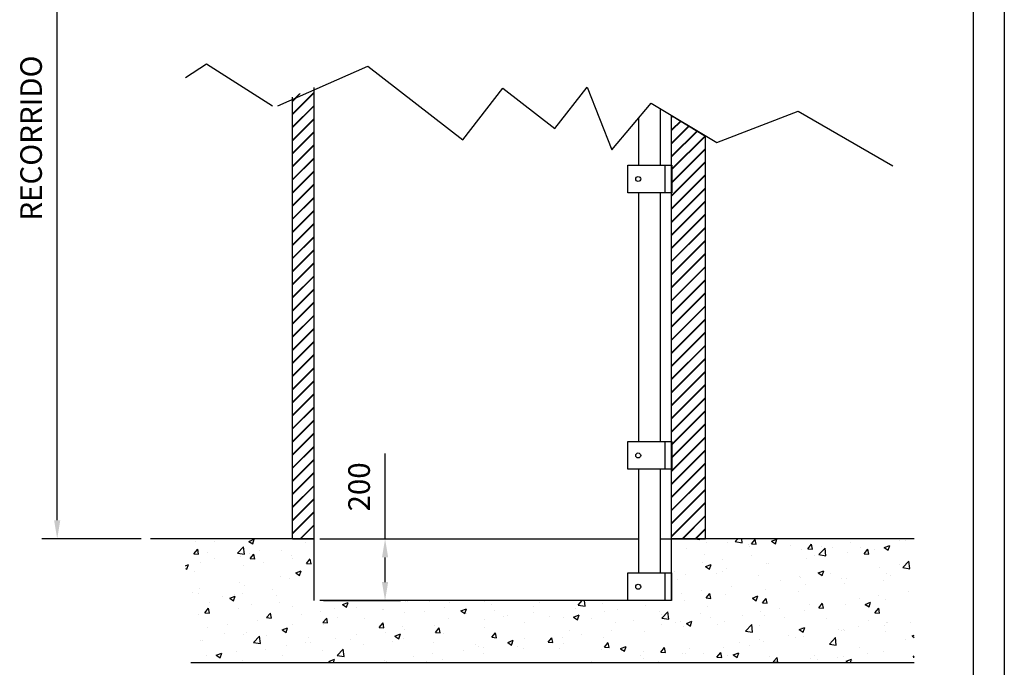
# Model space of a CAD drawing. Units: millimetres. Extents: x 1333 to 7278, y 1518 to 9928.
# Drawn here: x 4091 to 7278, y 4117 to 6214 of the extents above; entities that cross this region are included whole.
import ezdxf

# ---------------------------------------------------------------- set-up
doc = ezdxf.new("R2010")
doc.units = ezdxf.units.MM
doc.linetypes.add('CONTINUA', pattern=[0])
doc.layers.add('DIBUIX', color=7, linetype='Continuous')
doc.layers.add('LE_NORM', color=7, linetype='Continuous')
doc.styles.add('VSRT1', font='isocp.shx', dxfattribs={"oblique": 10})
doc.dimstyles.new('VSR_DIS', dxfattribs={"dimtxt": 70, "dimasz": 60, "dimexe": 50, "dimexo": 30, "dimgap": 40, "dimtad": 1, "dimdec": 0, "dimrnd": 1, "dimzin": 12, "dimtxsty": 'VSRT1', "dimcen": 2.5, "dimdle": 50, "dimclrd": 4, "dimclre": 4, "dimclrt": 4, "dimadec": 0, "dimazin": 0, "dimtfac": 1, "dimtmove": 0, "dimatfit": 3, "dimfxl": 1, "dimarcsym": 0})

# ---------------------------------------------------------------- blocks, each defined once
blk = doc.blocks.new('*D303')
at = {"color": 4, "lineweight": -2}
for p, q in [((5273.4, 4532.9), (5273.4, 4809.4)), ((5074, 4532.9), (5323.4, 4532.9)), ((5273.4, 4392.9), (5273.4, 4472.9)), ((5074, 4332.9), (5323.4, 4332.9))]:
    blk.add_line(p, q, dxfattribs=at)
at = {"color": 4}
for points in [[(5263.4, 4472.9), (5283.4, 4472.9), (5273.4, 4532.9)], [(5263.4, 4392.9), (5283.4, 4392.9), (5273.4, 4332.9)]]:
    blk.add_solid(points, dxfattribs=at)
at = {"layer": 'Defpoints', "color": 0}
for p in [(5044, 4532.9), (5044, 4332.9), (5273.4, 4332.9)]:
    blk.add_point(p, dxfattribs=at)
at = {"color": 4, "insert": (5198.4, 4701.1), "char_height": 70, "attachment_point": 5, "rotation": 90, "style": 'VSRT1'}
blk.add_mtext('200', dxfattribs=at)
blk = doc.blocks.new('*D304')
at = {"color": 4, "lineweight": -2}
for p, q in [((4597.2, 7128), (4162.3, 7128)), ((4212.3, 4592.9), (4212.3, 7068)), ((4483.9, 4532.9), (4162.3, 4532.9))]:
    blk.add_line(p, q, dxfattribs=at)
at = {"color": 4}
for points in [[(4202.3, 7068), (4222.3, 7068), (4212.3, 7128)], [(4202.3, 4592.9), (4222.3, 4592.9), (4212.3, 4532.9)]]:
    blk.add_solid(points, dxfattribs=at)
at = {"layer": 'Defpoints', "color": 0}
for p in [(4212.3, 7128), (4627.2, 7128), (4513.9, 4532.9)]:
    blk.add_point(p, dxfattribs=at)
at = {"color": 4, "insert": (4136.9, 5830.4), "char_height": 70, "attachment_point": 5, "rotation": 90, "style": 'VSRT1'}
blk.add_mtext('RECORRIDO', dxfattribs=at)

msp = doc.modelspace()

# ---------------------------------------------------------------- hatches: boundary and pattern name
h = msp.add_hatch()
h.set_pattern_fill('JIS_RC_30', color=2, style=0)
h.set_pattern_definition([(45, (-1919.088, 1476.48), (-21.2132, 21.2132), []), (45, (-1918.088, 1476.48), (-21.2132, 21.2132), []), (45, (-1917.088, 1476.48), (-21.2132, 21.2132), [])])
h.paths.add_polyline_path([(5044, 5994.2), (4974, 5963.3), (4974, 4532.9), (5044, 4532.9)])
h = msp.add_hatch()
h.set_pattern_fill('JIS_RC_30', color=2, style=0)
h.set_pattern_definition([(45, (0, 164.804), (-21.2132, 21.2132), []), (45, (1, 164.804), (-21.2132, 21.2132), []), (45, (2, 164.804), (-21.2132, 21.2132), [])])
h.paths.add_polyline_path([(6200.9, 4532.9), (6310.9, 4532.9), (6310.9, 5837), (6200.9, 5903.6)])

# ---------------------------------------------------------------- linework, layer by layer
at = {"color": 3}
for p, q in [((4627.2, 6027), (4695.6, 6071.2)), ((4695.6, 6071.2), (4908.9, 5934.6)), ((4926.9, 5934.6), (5218.1, 6063.1)), ((5218.1, 6063.1), (5525.4, 5825.2)), ((5525.4, 5825.2), (5654.6, 5992)), ((5654.6, 5992), (5823.2, 5861.4)), ((5823.2, 5861.4), (5927, 5995.4)), ((5927, 5995.4), (6007.4, 5792.7)), ((6007.4, 5792.7), (6134.4, 5943.3)), ((6134.4, 5943.3), (6346.9, 5816.2)), ((6346.9, 5816.2), (6610.9, 5917.6)), ((6610.9, 5917.6), (6916.8, 5740.6)), ((5044, 4532.9), (4513.9, 4532.9)), ((4659.3, 4525.1), (4659.3, 4525.1)), ((4722, 4525.8), (4722, 4525.8)), ((4832.5, 4524.8), (4850.2, 4531.7)), ((4845.1, 4516.3), (4850.2, 4531.7)), ((5044, 4332.9), (5044, 4532.9)), ((5062, 4532.9), (6094.1, 4532.9)), ((6164.1, 4532.9), (6200.9, 4532.9)), ((6200.9, 4332.9), (6200.9, 4532.9)), ((6986.2, 4532.9), (6200.9, 4532.9)), ((6277.1, 4532.5), (6292.3, 4531.2)), ((6277.2, 4532.5), (6277.4, 4532.9)), ((6292.3, 4531.2), (6292, 4532.9)), ((6406.6, 4524), (6415.1, 4532.9)), ((6429.2, 4520.4), (6427.7, 4532.9)), ((6459.3, 4516.6), (6471.6, 4531.2)), ((6474.5, 4515.2), (6471.6, 4531.1)), ((6524, 4525.4), (6541.8, 4532.2)), ((6524, 4525.4), (6536.6, 4516.9)), ((6536.6, 4516.9), (6541.8, 4532.2)), ((6937.9, 4527.2), (6937.9, 4527.2)), ((6959.3, 4529.1), (6959.3, 4529.1)), ((4654.7, 4484.9), (4667, 4499.5)), ((4669.9, 4483.6), (4667, 4499.5)), ((4795.8, 4486.7), (4815.6, 4507.4)), ((4818.4, 4483.2), (4815.6, 4507.4)), ((4832.5, 4524.8), (4845.1, 4516.3)), ((4868.3, 4494.7), (4868.3, 4494.7)), ((4937.2, 4494.6), (4937.2, 4494.6)), ((5016.4, 4520.2), (5016.4, 4520.2)), ((6249.2, 4501.3), (6249.2, 4501.3)), ((6313.5, 4521.7), (6313.5, 4521.7)), ((6381.1, 4520.3), (6381.1, 4520.3)), ((6406.6, 4523.9), (6429.2, 4520.4)), ((6449.1, 4515.9), (6449.1, 4515.9)), ((6454.1, 4508.6), (6454.1, 4508.6)), ((6459.3, 4516.6), (6474.5, 4515.3)), ((6584.7, 4510.2), (6584.7, 4510.2)), ((6621.1, 4499.3), (6621.1, 4499.3)), ((6641.5, 4500.7), (6653.8, 4515.3)), ((6641.5, 4500.7), (6656.7, 4499.3)), ((6656.7, 4499.3), (6653.8, 4515.2)), ((6677.6, 4481.9), (6697.4, 4502.5)), ((6684.7, 4507.7), (6684.7, 4507.7)), ((6700.2, 4478.4), (6697.4, 4502.5)), ((6720.3, 4504.5), (6720.3, 4504.5)), ((6780.9, 4520.3), (6780.9, 4520.3)), ((6811.2, 4503.6), (6811.2, 4503.6)), ((6823.7, 4484.7), (6836, 4499.3)), ((6838.9, 4483.3), (6836, 4499.3)), ((6855.9, 4498.8), (6855.9, 4498.8)), ((6889, 4505), (6906.8, 4511.9)), ((6889, 4505), (6901.7, 4496.5)), ((6899.1, 4506.9), (6899.1, 4506.9)), ((6901.7, 4496.5), (6906.8, 4511.9)), ((4654.7, 4484.9), (4669.9, 4483.6)), ((4700, 4489.7), (4700, 4489.7)), ((4720.2, 4469.3), (4720.2, 4469.3)), ((4795.8, 4486.7), (4818.4, 4483.2)), ((4806.7, 4476.7), (4806.7, 4476.7)), ((4835.5, 4484), (4835.5, 4484)), ((4836.9, 4469), (4849.2, 4483.6)), ((4836.9, 4469), (4852.1, 4467.7)), ((4852.1, 4467.6), (4849.2, 4483.5)), ((4971.1, 4478.2), (4971.1, 4478.2)), ((4975.4, 4467.8), (4975.4, 4467.8)), ((5019.1, 4453.1), (5031.4, 4467.7)), ((5034.3, 4451.7), (5031.4, 4467.6)), ((6306, 4483.1), (6306, 4483.1)), ((6364.5, 4465.5), (6364.5, 4465.5)), ((6460.7, 4478.2), (6460.7, 4478.2)), ((6636.7, 4469.9), (6636.7, 4469.9)), ((6663.1, 4478.2), (6663.1, 4478.2)), ((6677.7, 4481.9), (6700.2, 4478.4)), ((6768.7, 4489), (6768.7, 4489)), ((6823.7, 4484.7), (6838.9, 4483.4)), ((4627.2, 4446), (4636.8, 4449.7)), ((4627.2, 4437.4), (4631.7, 4434.4)), ((4631.7, 4434.4), (4636.8, 4449.7)), ((4674.8, 4457.6), (4674.8, 4457.6)), ((4815.6, 4446.7), (4815.6, 4446.7)), ((4879.2, 4455.1), (4879.2, 4455.1)), ((5019.1, 4453.1), (5034.3, 4451.7)), ((6300.9, 4457.2), (6300.9, 4457.2)), ((6310.6, 4443.5), (6328.4, 4450.3)), ((6310.6, 4443.5), (6323.2, 4434.9)), ((6323.2, 4434.9), (6328.4, 4450.3)), ((6378, 4435.8), (6378, 4435.8)), ((6508.4, 4453.7), (6508.4, 4453.7)), ((6515, 4452.8), (6515, 4452.8)), ((6675.6, 4423.1), (6693.4, 4429.9)), ((6688.3, 4414.6), (6693.4, 4429.9)), ((6874.5, 4441.3), (6874.5, 4441.3)), ((6938.1, 4449.7), (6938.1, 4449.7)), ((6948.7, 4439.9), (6968.5, 4460.5)), ((6948.7, 4439.8), (6971.3, 4436.3)), ((6971.3, 4436.4), (6968.5, 4460.5)), ((4655.2, 4425.6), (4655.2, 4425.6)), ((4934.1, 4410), (4934.1, 4410)), ((4965.3, 4405.8), (4965.3, 4405.8)), ((4984.1, 4422.6), (5001.9, 4429.4)), ((4984.1, 4422.6), (4996.7, 4414)), ((4996.7, 4414), (5001.9, 4429.4)), ((6209.5, 4426.7), (6209.5, 4426.7)), ((6218.7, 4401.9), (6218.7, 4401.9)), ((6246.1, 4416.7), (6246.1, 4416.7)), ((6345, 4421), (6345, 4421)), ((6366.8, 4427.4), (6366.8, 4427.4)), ((6480.6, 4415.2), (6480.6, 4415.2)), ((6554.3, 4399.1), (6554.3, 4399.1)), ((6616.2, 4409.5), (6616.2, 4409.5)), ((6617.9, 4407.5), (6617.9, 4407.5)), ((6675.6, 4423.1), (6688.2, 4414.6)), ((6714.1, 4420.2), (6714.1, 4420.2)), ((6751.8, 4403.8), (6751.8, 4403.8)), ((6765.6, 4404.4), (6765.6, 4404.4)), ((6887.4, 4398), (6887.4, 4398)), ((6896, 4422.3), (6896, 4422.3)), ((6908.2, 4414.7), (6908.2, 4414.7)), ((4671.7, 4373.1), (4671.7, 4373.1)), ((4803.7, 4392.1), (4803.7, 4392.1)), ((4817.2, 4380.4), (4817.2, 4380.4)), ((4908.6, 4367.6), (4908.6, 4367.6)), ((6393.9, 4378), (6393.9, 4378)), ((6505.3, 4369.1), (6505.3, 4369.1)), ((6633.6, 4385.4), (6633.6, 4385.4)), ((6760.1, 4389.3), (6760.1, 4389.3)), ((4650.5, 4359.9), (4650.5, 4359.9)), ((4669, 4355), (4669, 4355)), ((4748.8, 4346.6), (4748.8, 4346.6)), ((4770.7, 4340.6), (4788.4, 4347.5)), ((4770.7, 4340.6), (4783.3, 4332.1)), ((4783.3, 4332.1), (4788.4, 4347.5)), ((4786.1, 4354.2), (4786.1, 4354.2)), ((4812.4, 4354.9), (4812.4, 4354.9)), ((4921.7, 4348.5), (4921.7, 4348.5)), ((6234.1, 4357), (6234.1, 4357)), ((6297.7, 4365.3), (6297.7, 4365.3)), ((6312.4, 4341.5), (6324.6, 4356.1)), ((6312.4, 4341.5), (6327.6, 4340.2)), ((6327.6, 4340.1), (6324.6, 4356)), ((6374.9, 4351.2), (6374.9, 4351.2)), ((6462.2, 4341.2), (6480, 4348)), ((6462.2, 4341.2), (6474.8, 4332.7)), ((6463.8, 4338.5), (6463.8, 4338.5)), ((6474.8, 4332.7), (6480, 4348)), ((6494.6, 4325.5), (6506.8, 4340.1)), ((6509.8, 4324.2), (6506.8, 4340.1)), ((6612, 4363.9), (6612, 4363.9)), ((6807.7, 4341.1), (6807.7, 4341.1)), ((6871.3, 4349.5), (6871.3, 4349.5)), ((6892.9, 4337.7), (6892.9, 4337.7)), ((6967.5, 4362.1), (6967.5, 4362.1)), ((4690, 4293.9), (4702.2, 4308.5)), ((4705.2, 4292.5), (4702.2, 4308.4)), ((4704.1, 4325.8), (4704.1, 4325.8)), ((4800.6, 4307.6), (4800.6, 4307.6)), ((4839.6, 4320.1), (4839.6, 4320.1)), ((4931, 4325.5), (4931, 4325.5)), ((4975.2, 4314.3), (4975.2, 4314.3)), ((6200.9, 4332.9), (5062, 4332.9)), ((5110.8, 4308.6), (5110.8, 4308.6)), ((5135.7, 4320.3), (5153.5, 4327.1)), ((5135.7, 4320.3), (5148.3, 4311.8)), ((5148.3, 4311.8), (5153.5, 4327.1)), ((5179.9, 4309.6), (5179.9, 4309.6)), ((5264.4, 4302.9), (5264.4, 4302.9)), ((5269.1, 4305.1), (5269.1, 4305.1)), ((5340.4, 4330.7), (5340.4, 4330.7)), ((5346.4, 4331.3), (5346.4, 4331.3)), ((5417.2, 4330.6), (5417.2, 4330.6)), ((5464.8, 4310.4), (5464.8, 4310.4)), ((5482, 4325.5), (5482, 4325.5)), ((5518.7, 4300), (5536.5, 4306.8)), ((5531.4, 4291.4), (5536.5, 4306.8)), ((5596.7, 4329.4), (5596.7, 4329.4)), ((5617.6, 4319.8), (5617.6, 4319.8)), ((5753.2, 4314.1), (5753.2, 4314.1)), ((5774.3, 4325.7), (5774.3, 4325.7)), ((5888.8, 4308.4), (5888.8, 4308.4)), ((5898.1, 4318.6), (5911.8, 4332.9)), ((5898.1, 4318.5), (5920.7, 4315)), ((5913.9, 4314.8), (5913.9, 4314.8)), ((5920.7, 4315.1), (5918.6, 4332.9)), ((5977.5, 4323.2), (5977.5, 4323.2)), ((6024.4, 4302.6), (6024.4, 4302.6)), ((6114.7, 4315.9), (6114.7, 4315.9)), ((6243, 4332.2), (6243, 4332.2)), ((6315.7, 4313), (6315.7, 4313)), ((6494.6, 4325.5), (6509.8, 4324.2)), ((6551.1, 4307.3), (6551.1, 4307.3)), ((6647.3, 4320), (6647.3, 4320)), ((6676.8, 4309.6), (6689, 4324.2)), ((6676.8, 4309.6), (6691.9, 4308.3)), ((6692, 4308.2), (6689, 4324.1)), ((6762.5, 4319.9), (6762.5, 4319.9)), ((6827.2, 4320.9), (6845, 4327.7)), ((6827.2, 4320.9), (6839.9, 4312.3)), ((6839.9, 4312.3), (6845, 4327.7)), ((6859, 4293.7), (6871.2, 4308.3)), ((6874.1, 4292.3), (6871.2, 4308.2)), ((4668.6, 4288.5), (4668.6, 4288.5)), ((4690, 4293.9), (4705.2, 4292.6)), ((4890.2, 4277.9), (4902.4, 4292.5)), ((4890.2, 4277.9), (4905.3, 4276.6)), ((4905.4, 4276.6), (4902.4, 4292.5)), ((5002.2, 4288.5), (5002.2, 4288.5)), ((5065.7, 4296.9), (5065.7, 4296.9)), ((5072.4, 4262), (5084.6, 4276.6)), ((5087.5, 4260.6), (5084.6, 4276.5)), ((5120.9, 4279.7), (5120.9, 4279.7)), ((5206.1, 4276.2), (5206.1, 4276.2)), ((5336.5, 4294.1), (5336.5, 4294.1)), ((5400, 4297.1), (5400, 4297.1)), ((5478.1, 4274.8), (5478.1, 4274.8)), ((5518.7, 4300), (5531.4, 4291.4)), ((5535.6, 4291.4), (5535.6, 4291.4)), ((5593.7, 4272.7), (5593.7, 4272.7)), ((5626.2, 4300.2), (5626.2, 4300.2)), ((5657.3, 4281), (5657.3, 4281)), ((5671.2, 4285.7), (5671.2, 4285.7)), ((5753.5, 4293.7), (5753.5, 4293.7)), ((5806.8, 4280), (5806.8, 4280)), ((5852.4, 4279), (5852.4, 4279)), ((5883.8, 4279.6), (5901.5, 4286.4)), ((5883.8, 4279.6), (5896.4, 4271.1)), ((5896.4, 4271.1), (5901.5, 4286.4)), ((5942.4, 4274.2), (5942.4, 4274.2)), ((5984.3, 4298), (5984.3, 4298)), ((6160, 4296.9), (6160, 4296.9)), ((6167.6, 4287.6), (6167.6, 4287.6)), ((6169.2, 4276.5), (6188.9, 4297.1)), ((6169.2, 4276.5), (6191.8, 4273)), ((6191.8, 4273), (6188.9, 4297.1)), ((6295.6, 4291.2), (6295.6, 4291.2)), ((6327.1, 4277.8), (6327.1, 4277.8)), ((6431.2, 4285.4), (6431.2, 4285.4)), ((6487.5, 4298.9), (6487.5, 4298.9)), ((6502.3, 4284.6), (6502.3, 4284.6)), ((6566.8, 4279.7), (6566.8, 4279.7)), ((6630.6, 4300.8), (6630.6, 4300.8)), ((6702.4, 4274), (6702.4, 4274)), ((6858.9, 4293.7), (6874.1, 4292.3)), ((4700, 4246.4), (4700, 4246.4)), ((4763.5, 4254.8), (4763.5, 4254.8)), ((4859.7, 4267.4), (4859.7, 4267.4)), ((4940.3, 4238.4), (4958.1, 4245.2)), ((4940.3, 4238.4), (4952.9, 4229.9)), ((4945.9, 4240.9), (4945.9, 4240.9)), ((4952.9, 4229.9), (4958.1, 4245.2)), ((4972.8, 4254.3), (4972.8, 4254.3)), ((5072.3, 4262), (5087.5, 4260.7)), ((5074.2, 4257.2), (5074.2, 4257.2)), ((5254.5, 4246.1), (5266.8, 4260.7)), ((5254.5, 4246.1), (5269.7, 4244.7)), ((5269.7, 4244.7), (5266.8, 4260.6)), ((5329.9, 4249.4), (5329.9, 4249.4)), ((5337.1, 4238.9), (5337.1, 4238.9)), ((5433.3, 4251.5), (5433.3, 4251.5)), ((5436.7, 4230.1), (5449, 4244.7)), ((5451.9, 4228.7), (5449, 4244.7)), ((5593.7, 4244.8), (5593.7, 4244.8)), ((5724.1, 4262.7), (5724.1, 4262.7)), ((6019.4, 4262.2), (6019.4, 4262.2)), ((6078, 4268.5), (6078, 4268.5)), ((6167.3, 4256.8), (6167.3, 4256.8)), ((6213.5, 4262.8), (6213.5, 4262.8)), ((6230.9, 4265.2), (6230.9, 4265.2)), ((6239.9, 4247.6), (6239.9, 4247.6)), ((6248.8, 4259.3), (6266.6, 4266.1)), ((6248.8, 4259.3), (6261.4, 4250.7)), ((6261.4, 4250.8), (6266.6, 4266.1)), ((6349.1, 4257), (6349.1, 4257)), ((6371.8, 4266.7), (6371.8, 4266.7)), ((6440.2, 4234.5), (6460, 4255.1)), ((6462.8, 4231), (6460, 4255.1)), ((6484.7, 4251.3), (6484.7, 4251.3)), ((6613.8, 4238.9), (6631.6, 4245.8)), ((6613.8, 4238.9), (6626.4, 4230.4)), ((6620.3, 4245.6), (6620.3, 4245.6)), ((6626.4, 4230.4), (6631.6, 4245.8)), ((6740.9, 4240.9), (6740.9, 4240.9)), ((6755.9, 4239.9), (6755.9, 4239.9)), ((6804.5, 4249.3), (6804.5, 4249.3)), ((6837.9, 4268.2), (6837.9, 4268.2)), ((6889.8, 4253.2), (6889.8, 4253.2)), ((6897.7, 4263.2), (6897.7, 4263.2)), ((6900.7, 4262), (6900.7, 4262)), ((6973.5, 4262.5), (6973.5, 4262.5)), ((4753.6, 4225.1), (4753.6, 4225.1)), ((4815.5, 4223), (4815.5, 4223)), ((4824.7, 4228.9), (4824.7, 4228.9)), ((4847.4, 4197.3), (4867.2, 4217.9)), ((4870, 4193.8), (4867.2, 4217.9)), ((4889.1, 4219.3), (4889.1, 4219.3)), ((5024.7, 4213.6), (5024.7, 4213.6)), ((5113.1, 4209.4), (5113.1, 4209.4)), ((5160.3, 4207.9), (5160.3, 4207.9)), ((5181.8, 4223.9), (5181.8, 4223.9)), ((5273.5, 4230.5), (5273.5, 4230.5)), ((5305.3, 4218), (5323.1, 4224.9)), ((5305.3, 4218), (5317.9, 4209.5)), ((5317.9, 4209.5), (5323.1, 4224.9)), ((5333.4, 4209.5), (5333.4, 4209.5)), ((5436.7, 4230.1), (5451.9, 4228.8)), ((5461.7, 4225.8), (5461.7, 4225.8)), ((5618.9, 4214.2), (5631.2, 4228.8)), ((5618.9, 4214.2), (5634.1, 4212.9)), ((5634.1, 4212.8), (5631.2, 4228.7)), ((5723.2, 4211.3), (5723.2, 4211.3)), ((5801.1, 4198.2), (5813.3, 4212.8)), ((5816.3, 4196.9), (5813.3, 4212.8)), ((5847.1, 4214.6), (5847.1, 4214.6)), ((5871.3, 4236.8), (5871.3, 4236.8)), ((5910.7, 4223), (5910.7, 4223)), ((5981.2, 4213.5), (5981.2, 4213.5)), ((6006.9, 4235.7), (6006.9, 4235.7)), ((6111.6, 4231.4), (6111.6, 4231.4)), ((6440.3, 4234.5), (6462.8, 4231)), ((6484.3, 4207.1), (6484.3, 4207.1)), ((6580.5, 4219.8), (6580.5, 4219.8)), ((6601.5, 4212.3), (6601.5, 4212.3)), ((6627.5, 4216.3), (6627.5, 4216.3)), ((6711.3, 4192.4), (6731.1, 4213.1)), ((6733.9, 4188.9), (6731.1, 4213.1)), ((6749.6, 4237.8), (6749.6, 4237.8)), ((6759.4, 4235.3), (6759.4, 4235.3)), ((6891.5, 4234.1), (6891.5, 4234.1)), ((6958.6, 4207.4), (6958.6, 4207.4)), ((6978.8, 4218.6), (6986.2, 4221.4)), ((6978.8, 4218.6), (6986.2, 4213.6)), ((4676.5, 4203.4), (4676.5, 4203.4)), ((4683.6, 4204), (4683.6, 4204)), ((4847.5, 4197.3), (4870, 4193.7)), ((4953.3, 4188.4), (4953.3, 4188.4)), ((5016.9, 4196.7), (5016.9, 4196.7)), ((5033.7, 4198.5), (5033.7, 4198.5)), ((5118.5, 4155.2), (5138.3, 4175.8)), ((5141.1, 4151.7), (5138.3, 4175.8)), ((5203, 4191.7), (5203, 4191.7)), ((5295.9, 4202.2), (5295.9, 4202.2)), ((5431.5, 4196.4), (5431.5, 4196.4)), ((5567.1, 4190.7), (5567.1, 4190.7)), ((5575.1, 4185.9), (5575.1, 4185.9)), ((5590.5, 4180.9), (5590.5, 4180.9)), ((5670.3, 4197.7), (5688.1, 4204.5)), ((5670.3, 4197.7), (5683, 4189.2)), ((5683, 4189.2), (5688.1, 4204.5)), ((5686.7, 4193.5), (5686.7, 4193.5)), ((5702.7, 4185), (5702.7, 4185)), ((5721, 4178.2), (5721, 4178.2)), ((5801.1, 4198.2), (5816.3, 4196.9)), ((5838.3, 4179.2), (5838.3, 4179.2)), ((5849.3, 4194.4), (5849.3, 4194.4)), ((5983.3, 4182.3), (5995.5, 4196.9)), ((5983.3, 4182.3), (5998.4, 4181)), ((5998.5, 4180.9), (5995.5, 4196.8)), ((6035.4, 4177.4), (6053.2, 4184.2)), ((6035.4, 4177.3), (6048, 4168.8)), ((6048, 4168.8), (6053.2, 4184.2)), ((6165.5, 4166.4), (6177.7, 4181)), ((6180.6, 4165), (6177.7, 4180.9)), ((6260.3, 4177.6), (6260.3, 4177.6)), ((6368.8, 4182.1), (6368.8, 4182.1)), ((6420.7, 4198.8), (6420.7, 4198.8)), ((6453.3, 4186.9), (6453.3, 4186.9)), ((6499.2, 4200), (6499.2, 4200)), ((6711.3, 4192.4), (6733.9, 4188.9)), ((6810.5, 4182), (6810.5, 4182)), ((4696.7, 4154.6), (4696.7, 4154.6)), ((4726.9, 4156.5), (4744.6, 4163.3)), ((4726.9, 4156.5), (4739.5, 4147.9)), ((4737.4, 4147.7), (4737.4, 4147.7)), ((4739.5, 4147.9), (4744.6, 4163.3)), ((4792.9, 4167.2), (4792.9, 4167.2)), ((4885.5, 4173.1), (4885.5, 4173.1)), ((4942.8, 4156.4), (4942.8, 4156.4)), ((5071.1, 4172.6), (5071.1, 4172.6)), ((5091.9, 4136.1), (5109.7, 4142.9)), ((5106.3, 4132.9), (5109.7, 4142.9)), ((5118.5, 4155.2), (5141.1, 4151.7)), ((5366.5, 4151.4), (5366.5, 4151.4)), ((5426.9, 4160.5), (5426.9, 4160.5)), ((5526.9, 4172.5), (5526.9, 4172.5)), ((5590.6, 4160.3), (5590.6, 4160.3)), ((5973.9, 4173.5), (5973.9, 4173.5)), ((6100.5, 4156.6), (6100.5, 4156.6)), ((6108.5, 4146.8), (6108.5, 4146.8)), ((6109.5, 4167.8), (6109.5, 4167.8)), ((6164.1, 4165), (6164.1, 4165)), ((6165.4, 4166.4), (6180.6, 4165)), ((6236.8, 4163.1), (6236.8, 4163.1)), ((6245, 4162.1), (6245, 4162.1)), ((6305.2, 4161.5), (6305.2, 4161.5)), ((6347.6, 4150.4), (6359.9, 4165)), ((6347.6, 4150.4), (6362.8, 4149.1)), ((6362.8, 4149), (6359.9, 4165)), ((6380.6, 4156.3), (6380.6, 4156.3)), ((6400.4, 4157), (6418.2, 4163.8)), ((6400.4, 4157), (6413, 4148.5)), ((6413, 4148.5), (6418.2, 4163.8)), ((6516.2, 4150.6), (6516.2, 4150.6)), ((6529.8, 4134.5), (6542.1, 4149.1)), ((6545, 4133.1), (6542.1, 4149)), ((6651.8, 4144.9), (6651.8, 4144.9)), ((6662.3, 4156.6), (6662.3, 4156.6)), ((6737.7, 4149.1), (6737.7, 4149.1)), ((6756.3, 4150.7), (6756.3, 4150.7)), ((6765.4, 4136.7), (6783.2, 4143.5)), ((6779.7, 4132.9), (6783.2, 4143.5)), ((6833.8, 4161.8), (6833.8, 4161.8)), ((6886.7, 4168.6), (6886.7, 4168.6)), ((6982.4, 4150.4), (6986.2, 4154.4)), ((6982.4, 4150.4), (6986.2, 4149.8)), ((4645.2, 4132.9), (6986.2, 4132.9)), ((4812.4, 4138.5), (4812.4, 4138.5)), ((5091.9, 4136.1), (5096.7, 4132.9)), ((5270.3, 4138.7), (5270.3, 4138.7)), ((5278.8, 4135.1), (5278.8, 4135.1)), ((5408.5, 4132.9), (5409.4, 4133.8)), ((5409.5, 4132.9), (5409.4, 4133.8)), ((5458.6, 4141.2), (5458.6, 4141.2)), ((5940.1, 4135.5), (5940.1, 4135.5)), ((6157.1, 4136.1), (6157.1, 4136.1)), ((6529.8, 4134.5), (6545, 4133.2)), ((6674.1, 4140.7), (6674.1, 4140.7)), ((6724, 4132.9), (6724.3, 4133.1)), ((6724.3, 4132.9), (6724.3, 4133.1)), ((6765.4, 4136.7), (6771, 4132.9)), ((6787.4, 4139.1), (6787.4, 4139.1)), ((6923, 4133.4), (6923, 4133.4))]:
    msp.add_line(p, q, dxfattribs=at)
at = {"color": 2}
for p, q in [((5044, 4532.9), (5044, 5994.2)), ((4974, 4532.9), (4974, 5963.3)), ((6200.9, 4532.9), (6200.9, 5903.6)), ((6200.9, 5903.6), (6310.9, 5837)), ((6310.9, 4532.9), (6310.9, 5837)), ((4974, 4532.9), (5044, 4532.9)), ((6200.9, 4532.9), (6310.9, 4532.9))]:
    msp.add_line(p, q, dxfattribs=at)
at = {"layer": 'DIBUIX', "linetype": 'CONTINUA'}
for p, q in [((6094.1, 5895.5), (6094.1, 5743)), ((6164.1, 5925.6), (6164.1, 5743)), ((6059.1, 5653), (6059.1, 5743)), ((6059.1, 5743), (6201.1, 5743)), ((6059.1, 5653), (6059.1, 5743)), ((6059.1, 5743), (6201.1, 5743)), ((6179.1, 5743), (6179.1, 5653)), ((6179.1, 5743), (6179.1, 5653)), ((6201.1, 5743), (6201.1, 5653)), ((6201.1, 5743), (6201.1, 5653)), ((6201.1, 5743), (6201.1, 5653)), ((6201.1, 5743), (6201.1, 5653)), ((6201.1, 5743), (6201.1, 5653)), ((6201.1, 5653), (6059.1, 5653)), ((6201.1, 5653), (6059.1, 5653)), ((6094.1, 5653), (6094.1, 5388)), ((6094.1, 5653), (6094.1, 4848)), ((6164.1, 5653), (6164.1, 5388)), ((6164.1, 5653), (6164.1, 4848)), ((6059.1, 4758), (6059.1, 4848)), ((6059.1, 4848), (6201.1, 4848)), ((6179.1, 4848), (6179.1, 4758)), ((6201.1, 4848), (6201.1, 4758)), ((6201.1, 4848), (6201.1, 4758)), ((6201.1, 4848), (6201.1, 4758)), ((6201.1, 4758), (6059.1, 4758)), ((6094.1, 4758), (6094.1, 4422.9)), ((6164.1, 4758), (6164.1, 4422.9)), ((6058.9, 4332.9), (6058.9, 4422.9)), ((6058.9, 4422.9), (6200.9, 4422.9)), ((6178.9, 4422.9), (6178.9, 4332.9)), ((6200.9, 4422.9), (6200.9, 4332.9)), ((6200.9, 4422.9), (6200.9, 4332.9)), ((6200.9, 4422.9), (6200.9, 4332.9)), ((6200.9, 4332.9), (6058.9, 4332.9))]:
    msp.add_line(p, q, dxfattribs=at)
for centre in [(6092.8, 5698), (6092.8, 5698), (6092.8, 4803), (6092.7, 4377.9)]:
    msp.add_circle(centre, 8, dxfattribs=at)
at = {"layer": 'LE_NORM', "color": 5}
for p, q in [((7277.5, 9928), (7277.5, 1518)), ((7177.5, 1618), (7177.5, 9828))]:
    msp.add_line(p, q, dxfattribs=at)

# ---------------------------------------------------------------- dimensions: what is measured, and where the dimension line sits
dim = msp.add_linear_dim(base=(4212.3, 7128), p1=(4513.9, 4532.9), p2=(4627.2, 7128), angle=90, text='RECORRIDO', dimstyle='VSR_DIS')
dim.commit()
dim.dimension.update_dxf_attribs({"geometry": '*D304', "text_midpoint": (4136.9, 5830.4)})
dim = msp.add_linear_dim(base=(5273.4, 4332.9), p1=(5044, 4532.9), p2=(5044, 4332.9), angle=90, dimstyle='VSR_DIS')
dim.commit()
dim.dimension.update_dxf_attribs({"geometry": '*D303', "text_midpoint": (5273.4, 4701.1), "dimtype": 160})

doc.saveas('drawing.dxf')
